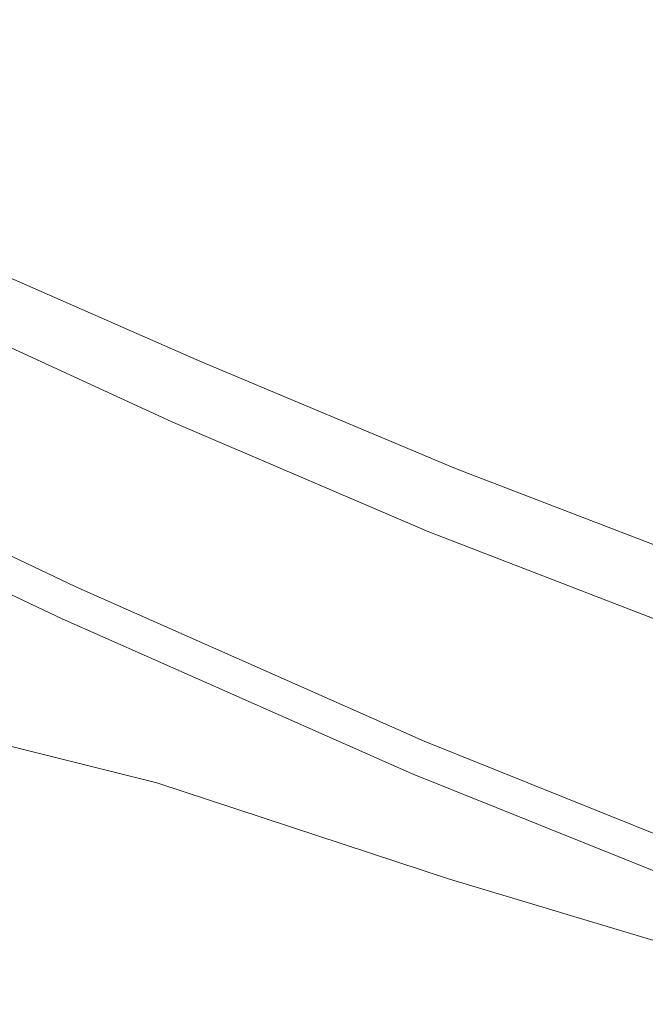
# Model space of a CAD drawing. Extents: x -262 to 262, y -425 to 0.
# Drawn here: x -52 to -38, y -97 to -75 of the extents above; entities that cross this region are included whole.
import ezdxf

# ---------------------------------------------------------------- set-up
doc = ezdxf.new("R2010")
doc.units = 0
doc.header["$LTSCALE"] = 500
doc.header["$MEASUREMENT"] = 0
doc.layers.add('CERAMIKA', color=253, linetype='Continuous')

msp = doc.modelspace()

# ---------------------------------------------------------------- linework, layer by layer
at = {"layer": 'CERAMIKA', "lineweight": 0}
for points, invisible_edges in [([(-42.893, -73.149, 120.32), (-44.26, -61.673, 120.377), (-35.64, -77.3, 120.336), (-42.893, -73.149, 120.32)], 15), ([(-35.64, -77.3, 120.336), (-44.26, -61.673, 120.377), (-36.975, -66.817, 120.391), (-35.64, -77.3, 120.336)], 15), ([(-48.316, -77.605, 120.198), (-53.142, -75.85, 120.154), (-54.785, -69.151, 120.239), (-49.492, -70.604, 120.291)], 15), ([(-42.179, -80.107, 120.222), (-48.316, -77.605, 120.198), (-49.492, -70.604, 120.291), (-42.893, -73.149, 120.32)], 15), ([(-59.137, -71.681, 142.401), (-57.49, -77.584, 142.371), (-50.918, -79.15, 142.371), (-52.428, -72.823, 142.401)], 15), ([(-45.618, -73.722, 142.401), (-52.428, -72.823, 142.401), (-50.918, -79.15, 142.371), (-44.239, -80.473, 142.371)], 15), ([(-35.64, -77.3, 120.336), (-42.179, -80.107, 120.222), (-42.893, -73.149, 120.32), (-35.64, -77.3, 120.336)], 15), ([(-39.048, -74.395, 142.401), (-45.618, -73.722, 142.401), (-44.239, -80.473, 142.371), (-37.815, -81.545, 142.372)], 15), ([(-39.048, -74.395, 142.401), (-37.815, -81.545, 142.372), (-32.013, -82.36, 142.372), (-33.057, -74.857, 142.401)], 15), ([(-47.744, -81.289, 120.063), (-52.325, -79.382, 120.029), (-53.142, -75.85, 120.154), (-48.316, -77.605, 120.198)], 15), ([(-41.899, -83.716, 120.081), (-42.179, -80.107, 120.222), (-35.64, -77.3, 120.336), (-35.199, -83.414, 120.234)], 15), ([(-57.49, -77.584, 142.371), (-56.224, -82.228, 142.312), (-49.756, -84.132, 142.312), (-50.918, -79.15, 142.371)], 15), ([(-41.899, -83.716, 120.081), (-47.744, -81.289, 120.063), (-48.316, -77.605, 120.198), (-42.179, -80.107, 120.222)], 15), ([(-44.239, -80.473, 142.371), (-50.918, -79.15, 142.371), (-49.756, -84.132, 142.312), (-43.174, -85.798, 142.312)], 15), ([(-47.744, -81.289, 120.063), (-47.567, -82.743, 119.881), (-52.054, -80.782, 119.856), (-52.325, -79.382, 120.029)], 15), ([(-37.815, -81.545, 142.372), (-44.239, -80.473, 142.371), (-43.174, -85.798, 142.312), (-36.868, -87.21, 142.312)], 15), ([(-47.567, -82.743, 119.881), (-47.58, -83.054, 119.647), (-52.049, -81.09, 119.63), (-52.054, -80.782, 119.856)], 13), ([(-47.576, -83.313, 119.356), (-52.027, -81.34, 119.345), (-52.049, -81.09, 119.63), (-47.58, -83.054, 119.647)], 15), ([(-47.559, -83.519, 117.232), (-51.998, -81.539, 117.225), (-52.027, -81.34, 119.345), (-47.576, -83.313, 119.356)], 15), ([(-41.899, -83.716, 120.081), (-41.833, -85.143, 119.894), (-47.567, -82.743, 119.881), (-47.744, -81.289, 120.063)], 15), ([(-47.559, -83.519, 117.232), (-47.537, -83.677, 111.496), (-51.966, -81.688, 111.493), (-51.998, -81.539, 117.225)], 15), ([(-47.537, -83.677, 111.496), (-47.518, -83.788, 100.373), (-51.939, -81.793, 100.371), (-51.966, -81.688, 111.493)], 15), ([(-37.815, -81.545, 142.372), (-36.868, -87.21, 142.312), (-31.232, -88.347, 142.312), (-32.013, -82.36, 142.372)], 15), ([(-47.54, -83.923, 38.34), (-47.604, -83.957, 20.049), (-52.033, -81.945, 20.049), (-51.96, -81.916, 38.34)], 15), ([(-47.51, -83.893, 60.211), (-47.54, -83.923, 38.34), (-51.96, -81.916, 38.34), (-51.926, -81.891, 60.211)], 15), ([(-47.505, -83.855, 82.083), (-51.922, -81.855, 82.082), (-51.939, -81.793, 100.371), (-47.518, -83.788, 100.373)], 15), ([(-47.51, -83.893, 60.211), (-51.926, -81.891, 60.211), (-51.922, -81.855, 82.082), (-47.505, -83.855, 82.083)], 15), ([(-50.196, -85.701, 0.02), (-50.138, -86.173, 0.039), (-57.654, -82.489, 0.039), (-57.373, -82.136, 0.02)], 15), ([(-56.587, -82.121, 0.041), (-50.196, -85.701, 0.02), (-57.373, -82.136, 0.02), (-56.587, -82.121, 0.041)], 15), ([(-55.973, -82.049, 0.113), (-50.092, -85.343, 0.041), (-56.587, -82.121, 0.041), (-55.973, -82.049, 0.113)], 15), ([(-50.092, -85.343, 0.041), (-50.196, -85.701, 0.02), (-56.587, -82.121, 0.041), (-50.092, -85.343, 0.041)], 15), ([(-49.798, -85.099, 0.103), (-50.092, -85.343, 0.041), (-55.973, -82.049, 0.113), (-49.798, -85.099, 0.103)], 15), ([(-54.084, -82.652, 0.231), (-49.282, -84.964, 0.205), (-55.973, -82.049, 0.113), (-54.084, -82.652, 0.231)], 15), ([(-55.973, -82.049, 0.113), (-49.282, -84.964, 0.205), (-49.798, -85.099, 0.103), (-55.973, -82.049, 0.113)], 15), ([(-47.857, -84.104, 3.187), (-48.03, -84.232, 1.061), (-52.505, -82.182, 1.064), (-52.316, -82.069, 3.188)], 15), ([(-47.857, -84.104, 3.187), (-52.316, -82.069, 3.188), (-52.155, -81.993, 8.924), (-47.713, -84.016, 8.924)], 15), ([(-47.713, -84.016, 8.924), (-52.155, -81.993, 8.924), (-52.033, -81.945, 20.049), (-47.604, -83.957, 20.049)], 15), ([(-56.224, -82.228, 142.312), (-55.46, -85.362, 142.212), (-49.756, -84.132, 142.312), (-56.224, -82.228, 142.312)], 15), ([(-48.437, -84.63, 0.533), (-52.926, -82.552, 0.546), (-52.711, -82.34, 0.775), (-48.225, -84.405, 0.769)], 11), ([(-48.03, -84.232, 1.061), (-48.225, -84.405, 0.769), (-52.711, -82.34, 0.775), (-52.505, -82.182, 1.064)], 15), ([(-50.138, -86.173, 0.039), (-50.049, -86.674, 0.098), (-57.704, -82.982, 0.098), (-57.654, -82.489, 0.039)], 15), ([(-52.926, -82.552, 0.546), (-48.756, -84.84, 0.347), (-53.325, -82.697, 0.367), (-52.926, -82.552, 0.546)], 15), ([(-48.437, -84.63, 0.533), (-48.756, -84.84, 0.347), (-52.926, -82.552, 0.546), (-48.437, -84.63, 0.533)], 15), ([(-53.325, -82.697, 0.367), (-48.756, -84.84, 0.347), (-54.084, -82.652, 0.231), (-53.325, -82.697, 0.367)], 15), ([(-54.084, -82.652, 0.231), (-48.756, -84.84, 0.347), (-49.282, -84.964, 0.205), (-54.084, -82.652, 0.231)], 15), ([(-41.833, -85.143, 119.894), (-41.866, -85.452, 119.655), (-47.58, -83.054, 119.647), (-47.567, -82.743, 119.881)], 13), ([(-50.055, -87.115, 0.196), (-57.797, -83.418, 0.196), (-57.704, -82.982, 0.098), (-50.049, -86.674, 0.098)], 15), ([(-41.88, -85.709, 119.362), (-47.576, -83.313, 119.356), (-47.58, -83.054, 119.647), (-41.866, -85.452, 119.655)], 15), ([(-50.127, -87.498, 0.337), (-57.918, -83.796, 0.337), (-57.797, -83.418, 0.196), (-50.055, -87.115, 0.196)], 15), ([(-41.881, -85.915, 117.235), (-47.559, -83.519, 117.232), (-47.576, -83.313, 119.356), (-41.88, -85.709, 119.362)], 15), ([(-35.216, -86.444, 120.088), (-41.899, -83.716, 120.081), (-35.199, -83.414, 120.234), (-35.216, -86.444, 120.088)], 15), ([(-41.881, -85.915, 117.235), (-41.875, -86.072, 111.498), (-47.537, -83.677, 111.496), (-47.559, -83.519, 117.232)], 15), ([(-41.875, -86.072, 111.498), (-41.866, -86.183, 100.373), (-47.518, -83.788, 100.373), (-47.537, -83.677, 111.496)], 15), ([(-50.127, -87.498, 0.337), (-50.237, -87.826, 0.525), (-58.048, -84.121, 0.525), (-57.918, -83.796, 0.337)], 15), ([(-41.867, -86.289, 60.211), (-41.893, -86.322, 38.34), (-47.54, -83.923, 38.34), (-47.51, -83.893, 60.211)], 15), ([(-41.861, -86.25, 82.083), (-47.505, -83.855, 82.083), (-47.518, -83.788, 100.373), (-41.866, -86.183, 100.373)], 15), ([(-41.867, -86.289, 60.211), (-47.51, -83.893, 60.211), (-47.505, -83.855, 82.083), (-41.861, -86.25, 82.083)], 15), ([(-41.899, -83.716, 120.081), (-35.216, -86.444, 120.088), (-35.26, -87.673, 119.898), (-41.833, -85.143, 119.894)], 15), ([(-50.237, -87.826, 0.525), (-50.354, -88.1, 0.765), (-58.17, -84.393, 0.765), (-58.048, -84.121, 0.525)], 13), ([(-42.15, -86.536, 3.187), (-42.296, -86.68, 1.06), (-48.03, -84.232, 1.061), (-47.857, -84.104, 3.187)], 15), ([(-42.15, -86.536, 3.187), (-47.857, -84.104, 3.187), (-47.713, -84.016, 8.924), (-42.033, -86.432, 8.924)], 15), ([(-42.033, -86.432, 8.924), (-47.713, -84.016, 8.924), (-47.604, -83.957, 20.049), (-41.945, -86.363, 20.049)], 15), ([(-41.893, -86.322, 38.34), (-41.945, -86.363, 20.049), (-47.604, -83.957, 20.049), (-47.54, -83.923, 38.34)], 15), ([(-49.051, -87.484, 142.213), (-49.756, -84.132, 142.312), (-55.46, -85.362, 142.212), (-55.073, -87.35, 142.031)], 15), ([(-42.521, -89.373, 142.213), (-43.174, -85.798, 142.312), (-49.756, -84.132, 142.312), (-49.051, -87.484, 142.213)], 15), ([(-42.296, -86.68, 1.06), (-42.462, -86.87, 0.766), (-48.225, -84.405, 0.769), (-48.03, -84.232, 1.061)], 15), ([(-50.449, -88.324, 1.06), (-58.271, -84.614, 1.06), (-58.17, -84.393, 0.765), (-50.354, -88.1, 0.765)], 15), ([(-42.646, -87.112, 0.527), (-48.437, -84.63, 0.533), (-48.225, -84.405, 0.769), (-42.462, -86.87, 0.766)], 11), ([(-50.524, -88.499, 1.833), (-58.349, -84.787, 1.833), (-58.271, -84.614, 1.06), (-50.449, -88.324, 1.06)], 15), ([(-42.838, -87.394, 0.339), (-48.756, -84.84, 0.347), (-48.437, -84.63, 0.533), (-42.646, -87.112, 0.527)], 15), ([(-50.58, -88.631, 3.51), (-50.619, -88.722, 6.514), (-58.45, -85.009, 6.514), (-58.409, -84.918, 3.51)], 15), ([(-50.524, -88.499, 1.833), (-50.58, -88.631, 3.51), (-58.409, -84.918, 3.51), (-58.349, -84.787, 1.833)], 15), ([(-49.282, -84.964, 0.205), (-43.025, -87.704, 0.198), (-49.798, -85.099, 0.103), (-49.282, -84.964, 0.205)], 15), ([(-48.756, -84.84, 0.347), (-42.838, -87.394, 0.339), (-49.282, -84.964, 0.205), (-48.756, -84.84, 0.347)], 15), ([(-49.282, -84.964, 0.205), (-42.838, -87.394, 0.339), (-43.025, -87.704, 0.198), (-49.282, -84.964, 0.205)], 15), ([(-50.654, -88.806, 17.335), (-50.658, -88.815, 24.277), (-58.49, -85.099, 24.277), (-58.486, -85.09, 17.335)], 15), ([(-50.658, -88.815, 24.277), (-50.658, -88.815, 31.657), (-58.49, -85.099, 31.657), (-58.49, -85.099, 24.277)], 13), ([(-50.654, -88.806, 17.335), (-58.486, -85.09, 17.335), (-58.474, -85.063, 11.269), (-50.642, -88.778, 11.269)], 15), ([(-50.642, -88.778, 11.269), (-58.474, -85.063, 11.269), (-58.45, -85.009, 6.514), (-50.619, -88.722, 6.514)], 15), ([(-43.04, -88.519, 0.04), (-50.092, -85.343, 0.041), (-49.798, -85.099, 0.103), (-43.122, -88.069, 0.099)], 15), ([(-49.798, -85.099, 0.103), (-43.025, -87.704, 0.198), (-43.122, -88.069, 0.099), (-49.798, -85.099, 0.103)], 15), ([(-41.833, -85.143, 119.894), (-35.26, -87.673, 119.898), (-35.309, -87.977, 119.658), (-41.866, -85.452, 119.655)], 15), ([(-50.092, -85.343, 0.041), (-42.844, -89.028, 0.02), (-50.196, -85.701, 0.02), (-50.092, -85.343, 0.041)], 15), ([(-43.04, -88.519, 0.04), (-42.844, -89.028, 0.02), (-50.092, -85.343, 0.041), (-43.04, -88.519, 0.04)], 15), ([(-41.88, -85.709, 119.362), (-41.866, -85.452, 119.655), (-35.309, -87.977, 119.658), (-35.34, -88.227, 119.363)], 13), ([(-50.196, -85.701, 0.02), (-42.844, -89.028, 0.02), (-50.138, -86.173, 0.039), (-50.196, -85.701, 0.02)], 15), ([(-36.283, -91.002, 142.213), (-36.868, -87.21, 142.312), (-43.174, -85.798, 142.312), (-42.521, -89.373, 142.213)], 15), ([(-41.881, -85.915, 117.235), (-41.88, -85.709, 119.362), (-35.34, -88.227, 119.363), (-35.358, -88.427, 117.236)], 15), ([(-41.881, -85.915, 117.235), (-35.358, -88.427, 117.236), (-35.367, -88.579, 111.499), (-41.875, -86.072, 111.498)], 15), ([(-41.875, -86.072, 111.498), (-35.367, -88.579, 111.499), (-35.37, -88.687, 100.374), (-41.866, -86.183, 100.373)], 15), ([(-50.138, -86.173, 0.039), (-42.602, -89.569, 0.039), (-50.049, -86.674, 0.098), (-50.138, -86.173, 0.039)], 15), ([(-50.138, -86.173, 0.039), (-42.844, -89.028, 0.02), (-42.602, -89.569, 0.039), (-50.138, -86.173, 0.039)], 15), ([(-41.893, -86.322, 38.34), (-35.4, -88.826, 38.34), (-35.439, -88.874, 20.049), (-41.945, -86.363, 20.049)], 15), ([(-41.867, -86.289, 60.211), (-35.381, -88.791, 60.211), (-35.4, -88.826, 38.34), (-41.893, -86.322, 38.34)], 15), ([(-41.867, -86.289, 60.211), (-41.861, -86.25, 82.083), (-35.372, -88.751, 82.083), (-35.381, -88.791, 60.211)], 15), ([(-41.861, -86.25, 82.083), (-41.866, -86.183, 100.373), (-35.37, -88.687, 100.374), (-35.372, -88.751, 82.083)], 15), ([(-42.15, -86.536, 3.187), (-35.591, -89.071, 3.187), (-35.701, -89.231, 1.06), (-42.296, -86.68, 1.06)], 15), ([(-42.15, -86.536, 3.187), (-42.033, -86.432, 8.924), (-35.503, -88.954, 8.924), (-35.591, -89.071, 3.187)], 15), ([(-42.033, -86.432, 8.924), (-41.945, -86.363, 20.049), (-35.439, -88.874, 20.049), (-35.503, -88.954, 8.924)], 15), ([(-42.34, -90.548, 0.196), (-50.055, -87.115, 0.196), (-50.049, -86.674, 0.098), (-42.404, -90.091, 0.098)], 15), ([(-50.049, -86.674, 0.098), (-42.602, -89.569, 0.039), (-42.404, -90.091, 0.098), (-50.049, -86.674, 0.098)], 15), ([(-42.296, -86.68, 1.06), (-35.701, -89.231, 1.06), (-35.829, -89.438, 0.765), (-42.462, -86.87, 0.766)], 15), ([(-42.646, -87.112, 0.527), (-42.462, -86.87, 0.766), (-35.829, -89.438, 0.765), (-35.976, -89.699, 0.525)], 13), ([(-42.372, -90.941, 0.337), (-50.127, -87.498, 0.337), (-50.055, -87.115, 0.196), (-42.34, -90.548, 0.196)], 15), ([(-42.838, -87.394, 0.339), (-42.646, -87.112, 0.527), (-35.976, -89.699, 0.525), (-36.093, -90.018, 0.337)], 15), ([(-55.073, -87.35, 142.031), (-54.941, -88.558, 141.729), (-48.56, -90.877, 141.73), (-48.689, -89.601, 142.032)], 15), ([(-49.051, -87.484, 142.213), (-55.073, -87.35, 142.031), (-48.689, -89.601, 142.032), (-49.051, -87.484, 142.213)], 15), ([(-42.838, -87.394, 0.339), (-36.093, -90.018, 0.337), (-36.134, -90.405, 0.196), (-43.025, -87.704, 0.198)], 15), ([(-42.372, -90.941, 0.337), (-42.461, -91.274, 0.525), (-50.237, -87.826, 0.525), (-50.127, -87.498, 0.337)], 15), ([(-42.18, -91.621, 142.032), (-42.521, -89.373, 142.213), (-49.051, -87.484, 142.213), (-48.689, -89.601, 142.032)], 15), ([(-42.461, -91.274, 0.525), (-42.569, -91.552, 0.765), (-50.354, -88.1, 0.765), (-50.237, -87.826, 0.525)], 13), ([(-43.025, -87.704, 0.198), (-36.134, -90.405, 0.196), (-36.053, -90.866, 0.098), (-43.122, -88.069, 0.099)], 15), ([(-36.053, -90.866, 0.098), (-43.04, -88.519, 0.04), (-43.122, -88.069, 0.099), (-36.053, -90.866, 0.098)], 15), ([(-42.656, -91.779, 1.06), (-50.449, -88.324, 1.06), (-50.354, -88.1, 0.765), (-42.569, -91.552, 0.765)], 15), ([(-42.726, -91.957, 1.833), (-42.777, -92.091, 3.51), (-50.58, -88.631, 3.51), (-50.524, -88.499, 1.833)], 15), ([(-42.726, -91.957, 1.833), (-50.524, -88.499, 1.833), (-50.449, -88.324, 1.06), (-42.656, -91.779, 1.06)], 15), ([(-35.804, -91.407, 0.039), (-43.04, -88.519, 0.04), (-36.053, -90.866, 0.098), (-35.804, -91.407, 0.039)], 15), ([(-35.804, -91.407, 0.039), (-42.844, -89.028, 0.02), (-43.04, -88.519, 0.04), (-35.804, -91.407, 0.039)], 15), ([(-54.941, -88.558, 141.729), (-54.94, -89.352, 141.263), (-48.55, -91.707, 141.265), (-48.56, -90.877, 141.73)], 15), ([(-42.835, -92.239, 11.269), (-50.642, -88.778, 11.269), (-50.619, -88.722, 6.514), (-42.814, -92.184, 6.514)], 15), ([(-42.777, -92.091, 3.51), (-42.814, -92.184, 6.514), (-50.619, -88.722, 6.514), (-50.58, -88.631, 3.51)], 15), ([(-42.845, -92.268, 17.335), (-42.85, -92.277, 24.277), (-50.658, -88.815, 24.277), (-50.654, -88.806, 17.335)], 15), ([(-42.85, -92.277, 24.277), (-42.85, -92.277, 31.657), (-50.658, -88.815, 31.657), (-50.658, -88.815, 24.277)], 13), ([(-42.845, -92.268, 17.335), (-50.654, -88.806, 17.335), (-50.642, -88.778, 11.269), (-42.835, -92.239, 11.269)], 15), ([(-35.467, -91.992, 0.02), (-42.844, -89.028, 0.02), (-35.804, -91.407, 0.039), (-35.467, -91.992, 0.02)], 15), ([(-42.602, -89.569, 0.039), (-42.844, -89.028, 0.02), (-35.124, -92.578, 0.039), (-42.602, -89.569, 0.039)], 15), ([(-35.124, -92.578, 0.039), (-42.844, -89.028, 0.02), (-35.467, -91.992, 0.02), (-35.124, -92.578, 0.039)], 15), ([(-54.94, -89.352, 141.263), (-54.949, -90.097, 140.594), (-48.55, -91.707, 141.265), (-54.94, -89.352, 141.263)], 15), ([(-35.97, -93.377, 142.033), (-36.283, -91.002, 142.213), (-42.521, -89.373, 142.213), (-42.18, -91.621, 142.032)], 15), ([(-42.18, -91.621, 142.032), (-48.689, -89.601, 142.032), (-48.56, -90.877, 141.73), (-42.048, -92.967, 141.731)], 15), ([(-42.404, -90.091, 0.098), (-42.602, -89.569, 0.039), (-34.855, -93.129, 0.098), (-42.404, -90.091, 0.098)], 15), ([(-34.855, -93.129, 0.098), (-42.602, -89.569, 0.039), (-35.124, -92.578, 0.039), (-34.855, -93.129, 0.098)], 15), ([(-48.547, -92.483, 140.597), (-48.55, -91.707, 141.265), (-54.949, -90.097, 140.594), (-54.92, -90.896, 139.334)], 7), ([(-42.34, -90.548, 0.196), (-42.404, -90.091, 0.098), (-34.855, -93.129, 0.098), (-34.743, -93.604, 0.196)], 15), ([(-42.372, -90.941, 0.337), (-42.34, -90.548, 0.196), (-34.743, -93.604, 0.196), (-34.744, -94.009, 0.337)], 15), ([(-54.92, -90.896, 139.334), (-54.811, -91.85, 137.096), (-48.412, -94.297, 137.1), (-48.514, -93.312, 139.338)], 15), ([(-48.547, -92.483, 140.597), (-54.92, -90.896, 139.334), (-48.514, -93.312, 139.338), (-48.547, -92.483, 140.597)], 15), ([(-42.048, -92.967, 141.731), (-48.56, -90.877, 141.73), (-48.55, -91.707, 141.265), (-42.025, -93.833, 141.266)], 15), ([(-42.372, -90.941, 0.337), (-34.744, -94.009, 0.337), (-34.813, -94.349, 0.525), (-42.461, -91.274, 0.525)], 15), ([(-42.461, -91.274, 0.525), (-34.813, -94.349, 0.525), (-34.908, -94.632, 0.765), (-42.569, -91.552, 0.765)], 15), ([(-42.656, -91.779, 1.06), (-42.569, -91.552, 0.765), (-34.908, -94.632, 0.765), (-34.986, -94.862, 1.06)], 13), ([(-42.005, -94.641, 140.599), (-42.025, -93.833, 141.266), (-48.55, -91.707, 141.265), (-48.547, -92.483, 140.597)], 15), ([(-42.726, -91.957, 1.833), (-42.656, -91.779, 1.06), (-34.986, -94.862, 1.06), (-35.047, -95.043, 1.833)], 15), ([(-42.048, -92.967, 141.731), (-35.97, -93.377, 142.033), (-42.18, -91.621, 142.032), (-42.048, -92.967, 141.731)], 15), ([(-54.811, -91.85, 137.096), (-54.578, -93.06, 133.491), (-48.206, -95.545, 133.495), (-48.412, -94.297, 137.1)], 15), ([(-42.726, -91.957, 1.833), (-35.047, -95.043, 1.833), (-35.093, -95.179, 3.51), (-42.777, -92.091, 3.51)], 15), ([(-42.845, -92.268, 17.335), (-35.154, -95.359, 17.335), (-35.157, -95.368, 24.277), (-42.85, -92.277, 24.277)], 15), ([(-42.845, -92.268, 17.335), (-42.835, -92.239, 11.269), (-35.145, -95.33, 11.269), (-35.154, -95.359, 17.335)], 15), ([(-42.835, -92.239, 11.269), (-42.814, -92.184, 6.514), (-35.125, -95.273, 6.514), (-35.145, -95.33, 11.269)], 15), ([(-42.777, -92.091, 3.51), (-35.093, -95.179, 3.51), (-35.125, -95.273, 6.514), (-42.814, -92.184, 6.514)], 15), ([(-41.961, -95.5, 139.341), (-42.005, -94.641, 140.599), (-48.547, -92.483, 140.597), (-48.514, -93.312, 139.338)], 13), ([(-42.85, -92.277, 24.277), (-35.157, -95.368, 24.277), (-35.157, -95.368, 31.657), (-42.85, -92.277, 31.657)], 11), ([(-54.176, -94.629, 128.132), (-47.855, -97.159, 128.136), (-48.206, -95.545, 133.495), (-54.578, -93.06, 133.491)], 15), ([(-42.048, -92.967, 141.731), (-42.025, -93.833, 141.266), (-35.84, -94.784, 141.734), (-35.97, -93.377, 142.033)], 15), ([(-41.961, -95.5, 139.341), (-48.514, -93.312, 139.338), (-48.412, -94.297, 137.1), (-41.865, -96.515, 137.103)], 15), ([(-35.767, -96.51, 140.613), (-35.802, -95.678, 141.273), (-42.025, -93.833, 141.266), (-42.005, -94.641, 140.599)], 15), ([(-35.802, -95.678, 141.273), (-35.84, -94.784, 141.734), (-42.025, -93.833, 141.266), (-35.802, -95.678, 141.273)], 15), ([(-41.865, -96.515, 137.103), (-48.412, -94.297, 137.1), (-48.206, -95.545, 133.495), (-41.686, -97.795, 133.498)], 15), ([(-53.662, -96.465, 121.316), (-47.41, -99.038, 121.319), (-47.855, -97.159, 128.136), (-54.176, -94.629, 128.132)], 15), ([(-35.659, -97.401, 139.374), (-35.767, -96.51, 140.613), (-42.005, -94.641, 140.599), (-41.961, -95.5, 139.341)], 12), ([(-41.395, -99.445, 128.139), (-41.686, -97.795, 133.498), (-48.206, -95.545, 133.495), (-47.855, -97.159, 128.136)], 15), ([(-35.659, -97.401, 139.374), (-41.961, -95.5, 139.341), (-41.865, -96.515, 137.103), (-35.398, -98.472, 137.18)], 15), ([(-53.662, -96.465, 121.316), (-53.093, -98.473, 113.337), (-46.917, -101.083, 113.338), (-47.41, -99.038, 121.319)], 15), ([(-35.398, -98.472, 137.18), (-41.865, -96.515, 137.103), (-41.686, -97.795, 133.498), (-35.119, -99.807, 133.579)], 15), ([(-41.029, -101.36, 121.321), (-41.395, -99.445, 128.139), (-47.855, -97.159, 128.136), (-47.41, -99.038, 121.319)], 15)]:
    msp.add_3dface(points, dxfattribs=dict(at, invisible_edges=invisible_edges))

doc.saveas('drawing.dxf')
